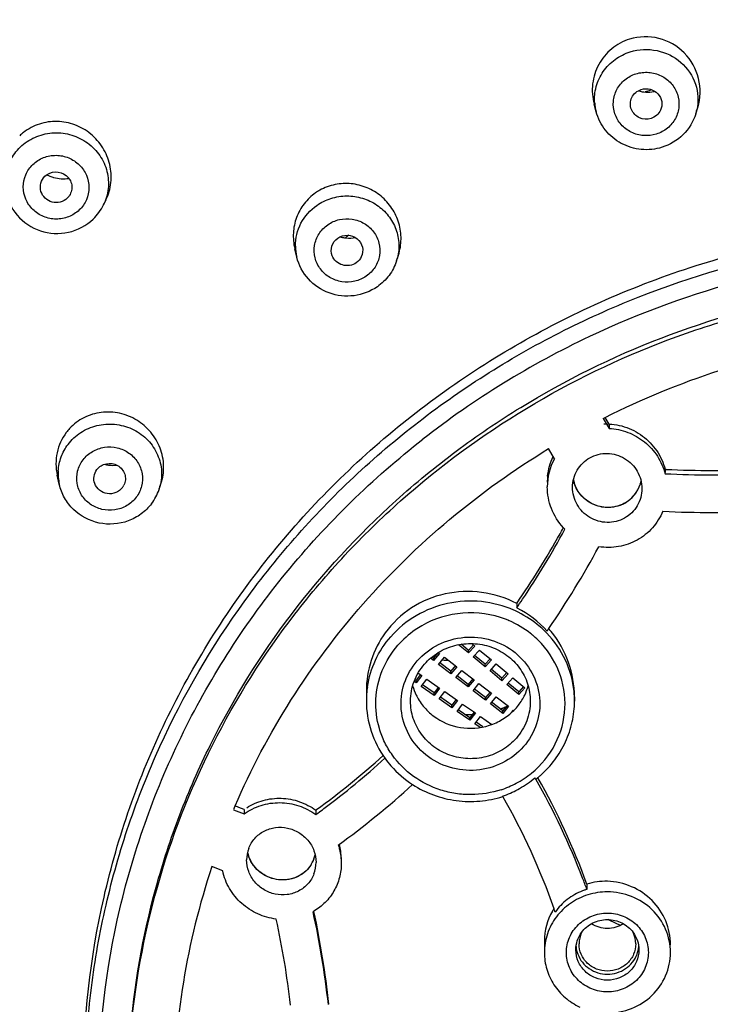
# Model space of a CAD drawing. Units: millimetres. Extents: x 72 to 8628, y -1389 to 626.
# Drawn here: x 8197 to 8219, y 46 to 77 of the extents above; entities that cross this region are included whole.
import ezdxf

# ---------------------------------------------------------------- set-up
doc = ezdxf.new("R2010")
doc.units = ezdxf.units.MM
doc.header["$MEASUREMENT"] = 0
doc.layers.add('Dimensions', color=7, linetype='Continuous')
doc.styles.get("Standard").update_dxf_attribs({"font": 'helr45w_0.ttf'})
doc.dimstyles.get("Standard").update_dxf_attribs({"dimscale": 10, "dimtxt": 2.5, "dimasz": 0.8, "dimexe": 1, "dimexo": 1, "dimgap": 1, "dimtad": 2, "dimtih": 1, "dimtoh": 1, "dimdec": 0, "dimzin": 0, "dimdsep": 46, "dimtxsty": 'Standard', "dimblk": 'DOT', "dimcen": 2, "dimclrd": 1, "dimclre": 1, "dimclrt": 1, "dimadec": 0, "dimazin": 0, "dimtfac": 1, "dimtdec": 0, "dimtofl": 0, "dimtmove": 0, "dimatfit": 3, "dimfxl": 1, "dimtolj": 1, "dimtzin": 0, "dimarcsym": 0})

# ---------------------------------------------------------------- blocks, each defined once
blk = doc.blocks.new('_Dot')
at = {"color": 0, "linetype": 'ByBlock', "lineweight": -2}
blk.add_line((-0.5, 0), (-1, 0), dxfattribs=at)
at = {"color": 0, "linetype": 'ByBlock', "const_width": 0.5}
blk.add_lwpolyline([(-0.25, 0, 1), (0.25, 0, 1)], format="xyb", close=True, dxfattribs=at)
blk = doc.blocks.new('*D16')
at = {"layer": 'Dimensions', "color": 1, "lineweight": -2, "transparency": 16777216}
for p, q in [((8166.217, 57.552), (8166.217, 146.242)), ((8288.384, 57.552), (8288.384, 146.242)), ((8174.217, 136.242), (8280.384, 136.242))]:
    blk.add_line(p, q, dxfattribs=at)
at = {"layer": 'Dimensions', "color": 1, "lineweight": -2, "transparency": 16777216, "xscale": 8, "yscale": 8, "zscale": 8, "rotation": 180}
blk.add_blockref('_Dot', (8166.217, 136.242), dxfattribs=at)
at = {"layer": 'Dimensions', "color": 1, "lineweight": -2, "transparency": 16777216, "xscale": 8, "yscale": 8, "zscale": 8}
blk.add_blockref('_Dot', (8288.384, 136.242), dxfattribs=at)
at = {"layer": 'Dimensions', "color": 1, "transparency": 16777216, "insert": (8186.786, 172.739), "char_height": 25, "attachment_point": 1}
blk.add_mtext('\\A1;%%C122', dxfattribs=at)

msp = doc.modelspace()

# ---------------------------------------------------------------- linework, layer by layer
at = {"linetype": 'Continuous'}
for p, q in [((8216.854, 75.058), (8216.817, 75.046)), ((8215.27, 74.424), (8215.206, 74.664)), ((8218.411, 74.358), (8218.473, 74.558)), ((8199.814, 71.642), (8199.739, 71.489)), ((8205.834, 69.84), (8205.77, 70.104)), ((8208.976, 69.717), (8209.037, 69.903)), ((8208.976, 69.717), (8208.976, 69.717)), ((8215.495, 64.754), (8215.557, 64.785)), ((8215.495, 64.754), (8215.677, 64.438)), ((8215.677, 64.576), (8215.557, 64.784)), ((8215.677, 64.576), (8215.677, 64.438)), ((8213.955, 63.482), (8213.773, 63.799)), ((8217.445, 63.147), (8217.445, 63.047)), ((8217.473, 63.146), (8217.445, 63.147)), ((8198.346, 62.677), (8198.281, 62.965)), ((8201.49, 62.509), (8201.55, 62.689)), ((8201.49, 62.51), (8201.49, 62.509)), ((8214.239, 61.307), (8214.229, 61.288)), ((8212.766, 58.918), (8212.766, 58.779)), ((8211.248, 57.356), (8210.932, 57.617)), ((8211.248, 57.438), (8211.016, 57.63)), ((8211.402, 57.61), (8211.248, 57.438)), ((8211.442, 57.573), (8211.248, 57.356)), ((8211.348, 57.652), (8211.442, 57.573)), ((8211.398, 57.231), (8211.593, 57.448)), ((8211.593, 57.448), (8211.969, 57.136)), ((8210.144, 57.114), (8210.046, 57.188)), ((8210.144, 57.196), (8210.097, 57.232)), ((8210.281, 57.362), (8210.144, 57.196)), ((8210.329, 57.338), (8210.144, 57.114)), ((8210.144, 57.114), (8210.144, 57.196)), ((8210.291, 57.368), (8210.329, 57.338)), ((8210.3, 56.995), (8210.485, 57.22)), ((8210.485, 57.22), (8210.875, 56.923)), ((8211.248, 57.356), (8211.248, 57.438)), ((8211.774, 56.919), (8211.398, 57.231)), ((8211.774, 57.001), (8211.438, 57.28)), ((8211.928, 57.172), (8211.774, 57.001)), ((8211.969, 57.136), (8211.774, 56.919)), ((8210.69, 56.698), (8210.3, 56.995)), ((8210.69, 56.78), (8210.34, 57.047)), ((8210.834, 56.956), (8210.69, 56.78)), ((8210.875, 56.923), (8210.69, 56.698)), ((8211.774, 56.919), (8211.774, 57.001)), ((8211.925, 56.794), (8212.12, 57.011)), ((8212.301, 56.564), (8211.965, 56.843)), ((8212.12, 57.011), (8212.496, 56.699)), ((8209.598, 56.494), (8209.558, 56.522)), ((8209.734, 56.674), (8209.598, 56.494)), ((8209.773, 56.644), (8209.598, 56.412)), ((8209.658, 56.724), (8209.773, 56.644)), ((8209.759, 56.299), (8209.934, 56.531)), ((8209.934, 56.531), (8210.336, 56.251)), ((8210.69, 56.698), (8210.69, 56.78)), ((8210.845, 56.579), (8211.031, 56.804)), ((8211.235, 56.283), (8210.845, 56.579)), ((8211.235, 56.365), (8210.885, 56.631)), ((8211.031, 56.804), (8211.42, 56.507)), ((8211.38, 56.541), (8211.235, 56.365)), ((8212.301, 56.482), (8211.925, 56.794)), ((8212.455, 56.735), (8212.301, 56.564)), ((8212.496, 56.699), (8212.301, 56.482)), ((8212.301, 56.482), (8212.301, 56.564)), ((8212.452, 56.357), (8212.647, 56.574)), ((8212.647, 56.574), (8213.023, 56.261)), ((8209.598, 56.412), (8209.533, 56.457)), ((8209.598, 56.412), (8209.598, 56.494)), ((8210.161, 56.019), (8209.759, 56.299)), ((8210.161, 56.101), (8209.797, 56.355)), ((8210.297, 56.28), (8210.161, 56.101)), ((8210.336, 56.251), (8210.161, 56.019)), ((8211.42, 56.507), (8211.235, 56.283)), ((8211.235, 56.283), (8211.235, 56.365)), ((8211.391, 56.164), (8211.576, 56.389)), ((8211.78, 55.949), (8211.43, 56.216)), ((8211.576, 56.389), (8211.966, 56.092)), ((8212.828, 56.044), (8212.452, 56.357)), ((8212.828, 56.127), (8212.492, 56.405)), ((8212.982, 56.298), (8212.828, 56.127)), ((8213.023, 56.261), (8212.828, 56.044)), ((8208.026, 56.153), (8208.026, 55.838)), ((8210.161, 56.019), (8210.161, 56.101)), ((8210.322, 55.906), (8210.497, 56.138)), ((8210.724, 55.625), (8210.322, 55.906)), ((8210.724, 55.708), (8210.36, 55.961)), ((8210.497, 56.138), (8210.899, 55.857)), ((8211.78, 55.867), (8211.391, 56.164)), ((8211.925, 56.125), (8211.78, 55.949)), ((8211.966, 56.092), (8211.78, 55.867)), ((8211.78, 55.867), (8211.78, 55.949)), ((8211.936, 55.748), (8212.122, 55.973)), ((8212.122, 55.973), (8212.511, 55.676)), ((8212.828, 56.044), (8212.828, 56.127)), ((8214.587, 55.97), (8214.587, 55.838)), ((8210.86, 55.887), (8210.724, 55.708)), ((8210.899, 55.857), (8210.724, 55.625)), ((8210.724, 55.625), (8210.724, 55.708)), ((8210.885, 55.513), (8211.06, 55.745)), ((8211.06, 55.745), (8211.462, 55.464)), ((8212.326, 55.452), (8211.936, 55.748)), ((8212.326, 55.534), (8211.976, 55.8)), ((8212.471, 55.709), (8212.326, 55.534)), ((8212.511, 55.676), (8212.326, 55.452)), ((8211.287, 55.232), (8210.885, 55.513)), ((8211.287, 55.314), (8210.923, 55.568)), ((8211.423, 55.494), (8211.287, 55.314)), ((8211.462, 55.464), (8211.287, 55.232)), ((8211.287, 55.232), (8211.287, 55.314)), ((8211.448, 55.12), (8211.623, 55.352)), ((8211.623, 55.352), (8211.981, 55.102)), ((8212.326, 55.452), (8212.326, 55.534)), ((8212.599, 55.475), (8212.667, 55.557)), ((8212.667, 55.557), (8212.677, 55.55)), ((8211.611, 55.006), (8211.448, 55.12)), ((8211.703, 55.024), (8211.486, 55.175)), ((8213.366, 53.378), (8213.342, 53.419)), ((8213.437, 53.418), (8213.432, 53.427)), ((8212.322, 52.841), (8212.329, 52.828)), ((8204.006, 52.486), (8203.888, 52.532)), ((8204.176, 52.419), (8204.006, 52.486)), ((8203.835, 52.414), (8204.176, 52.281)), ((8204.176, 52.419), (8204.176, 52.281)), ((8206.457, 52.415), (8206.434, 52.398)), ((8206.434, 52.398), (8206.434, 52.26)), ((8203.496, 50.485), (8203.155, 50.618)), ((8214.977, 50.067), (8214.977, 49.901)), ((8215.706, 48.921), (8215.649, 48.947)), ((8216.038, 48.765), (8215.706, 48.921)), ((8213.637, 48.271), (8213.637, 47.91))]:
    msp.add_line(p, q, dxfattribs=at)
for centre, radius, start, end in [((8227.219, 44.071), 32.675, 108.1741, 108.495), ((8216.886, 76.112), 1.07, 280.7203, 282.557), ((8216.746, 74.815), 1.527, 184.5191, 194.8301), ((8216.946, 74.813), 1.534, 342.7887, 347.5694), ((8198.214, 72.501), 1.612, 128.1829, 133.8574), ((8198.482, 73.424), 1.118, 241.9448, 247.1337), ((8198.476, 73.409), 1.102, 247.1286, 253.7184), ((8198.263, 72.045), 0.481, 313.9075, 325.9129), ((8207.361, 70.52), 1.638, 119.2805, 124.9181), ((8198.351, 72.165), 1.544, 334.0527, 336.0927), ((8226.725, 45.05), 31.935, 127.0813, 127.3119), ((8207.319, 70.2), 1.528, 180.5866, 193.6014), ((8207.493, 71.542), 1.102, 254.5855, 258.438), ((8207.491, 71.529), 1.089, 258.4318, 264.9333), ((8207.489, 71.519), 1.079, 264.9626, 279.9363), ((8207.519, 70.193), 1.533, 341.8964, 343.6329), ((8227.198, 41.662), 28.396, 104.667, 115.3021), ((8226.973, 42.119), 27.887, 115.2858, 127.9913), ((8199.837, 63.349), 1.594, 137.1836, 142.9059), ((8215.572, 62.6), 1.842, 151.3898, 180.0533), ((8199.837, 63.009), 1.528, 176.6577, 192.546), ((8200.036, 64.377), 1.105, 255.8596, 262.748), ((8200.034, 64.364), 1.091, 262.7762, 276.4469), ((8218.851, 91.54), 28.428, 267.2207, 273.124), ((8215.592, 62.737), 1.862, 174.0489, 179.9977), ((8215.619, 63.053), 1.094, 192.5307, 195.3941), ((8215.627, 63.056), 1.102, 192.6116, 197.3664), ((8215.645, 63.008), 1.067, 329.771, 344.8134), ((8215.644, 63.009), 1.068, 342.5759, 347.3221), ((8215.646, 63.008), 1.066, 344.8407, 347.4131), ((8218.851, 91.406), 28.432, 267.1657, 273.1245), ((8199.955, 62.857), 0.474, 322.9503, 334.1362), ((8199.985, 63.021), 1.589, 322.9585, 341.2214), ((8200.048, 62.997), 1.521, 341.3099, 345.299), ((8215.652, 63.006), 1.06, 298.9956, 342.619), ((8215.646, 63.01), 1.067, 309.7805, 329.6581), ((8215.648, 63.011), 1.066, 299.3734, 309.693), ((8215.644, 63.019), 1.076, 289.7923, 297.498), ((8215.649, 63.01), 1.065, 297.5081, 299.3599), ((8218.881, 91.312), 29.525, 267.0677, 273.189), ((8189.929, 74.504), 27.727, 326.1213, 331.4588), ((8189.754, 74.743), 27.929, 330.7893, 331.2014), ((8215.663, 62.621), 1.938, 222.6916, 224.7678), ((8189.915, 74.651), 27.743, 325.4521, 330.7926), ((8189.954, 74.479), 28.895, 325.5262, 331.5358), ((8190.085, 74.401), 27.541, 325.4424, 326.1183), ((8211.325, 55.643), 3.346, 65.2746, 66.1221), ((8211.209, 55.762), 3.396, 62.3391, 62.7013), ((8211.206, 55.757), 3.401, 42.314, 62.3415), ((8211.323, 55.58), 3.04, 66.7852, 69.0291), ((8211.344, 55.62), 2.996, 51.6502, 66.8486), ((8211.396, 55.747), 3.219, 43.958, 46.3624), ((8190.205, 74.314), 28.595, 325.3265, 325.5131), ((8211.224, 55.913), 3.376, 38.9367, 40.9188), ((8211.365, 55.648), 2.96, 50.2142, 51.6302), ((8211.374, 55.659), 2.946, 45.4305, 50.2169), ((8210.539, 57.591), 0.464, 219.7247, 223.9018), ((8210.55, 57.611), 0.487, 254.6151, 257.1458), ((8210.551, 57.618), 0.494, 257.2147, 276.3337), ((8211.068, 55.837), 3.042, 171.4375, 179.9834), ((8211.189, 56.804), 1.773, 196.0166, 205.8851), ((8211.423, 56.804), 1.773, 334.1109, 344.0469), ((8211.208, 56.813), 1.793, 205.884, 208.58), ((8211.382, 56.827), 1.821, 318.8884, 331.3715), ((8211.414, 56.809), 1.783, 331.3997, 334.1031), ((8211.553, 55.838), 3.035, 359.9995, 5.6635), ((8211.321, 58.031), 2.612, 290.8437, 293.7341), ((8211.316, 58.029), 2.618, 291.0493, 293.4283), ((8211.321, 58.018), 2.606, 293.4286, 295.2447), ((8211.326, 58.019), 2.599, 293.7368, 295.4091), ((8211.306, 58.08), 2.663, 266.2061, 271.2645), ((8211.307, 58.072), 2.662, 266.4257, 271.1542), ((8190.455, 74.249), 27.069, 306.2374, 311.9597), ((8190.442, 74.127), 27.09, 306.8543, 312.1217), ((8211.341, 55.898), 3.003, 297.9591, 309.1172), ((8211.193, 56.008), 3.364, 299.6663, 309.6988), ((8211.365, 55.947), 3.259, 308.2857, 309.3415), ((8211.378, 55.931), 3.239, 309.3406, 311.2021), ((8194.061, 42.486), 22.247, 19.9226, 29.4311), ((8190.59, 74.01), 28.104, 306.0826, 312.247), ((8211.315, 55.95), 3.06, 288.2707, 297.9343), ((8194.029, 42.305), 22.282, 20.908, 29.7971), ((8211.299, 55.805), 3.135, 289.0434, 290.2224), ((8194.017, 42.337), 21.104, 19.2402, 29.8075), ((8211.271, 55.873), 3.209, 290.2615, 299.6374), ((8225.728, 43.098), 23.793, 156.6369, 156.9475), ((8190.405, 74.176), 27.152, 306.1809, 306.3546), ((8190.409, 74.17), 27.145, 306.3545, 306.8544), ((8205.395, 50.859), 1.84, 7.6372, 14.5848), ((8205.277, 50.832), 1.025, 159.334, 180.0135), ((8205.321, 51.305), 1.069, 192.972, 196.8009), ((8205.325, 51.307), 1.074, 193.2622, 198.8044), ((8205.348, 51.316), 1.099, 198.8212, 209.7416), ((8205.425, 51.22), 1.014, 339.2831, 346.9068), ((8205.432, 51.218), 1.007, 341.2693, 343.306), ((8205.431, 51.218), 1.007, 343.3067, 344.1073), ((8205.424, 51.22), 1.015, 344.1098, 346.9028), ((8205.423, 50.863), 1.811, 0.0134, 7.6311), ((8225.454, 43.182), 23.506, 161.5569, 179.8599), ((8205.431, 51.217), 1.008, 326.4557, 332.0791), ((8205.426, 51.22), 1.013, 327.8912, 339.2298), ((8205.428, 51.219), 1.011, 332.0805, 338.475), ((8205.43, 51.218), 1.009, 338.4771, 341.2689), ((8205.414, 50.753), 1.025, 339.3375, 0.031), ((8194.242, 42.389), 22.054, 19.9143, 20.9007), ((8215.57, 48.141), 2.015, 88.4264, 107.1169), ((8215.558, 48.023), 1.966, 108.4586, 111.2927), ((8215.557, 48.027), 1.962, 107.1965, 108.4583), ((8215.627, 47.747), 2.075, 90.0426, 107.2709), ((8205.453, 50.759), 1.8, 299.7644, 300.7267), ((8177.182, 42.881), 29.841, 6.5317, 12.2199), ((8177.345, 43.045), 29.675, 6.2513, 11.9751), ((8215.496, 48.273), 1.859, 149.4239, 180.0608), ((8215.497, 48.273), 1.861, 146.7747, 149.4263), ((8194.35, 42.467), 20.747, 18.891, 19.205), ((8177.295, 42.95), 28.533, 6.6503, 12.1723), ((8215.564, 48.183), 0.834, 154.4696, 179.9362), ((8215.686, 48.183), 0.834, 0.0638, 25.5314), ((8215.564, 48.187), 0.933, 185.6574, 200.6766), ((8215.686, 48.187), 0.933, 339.3234, 354.3424)]:
    msp.add_arc(centre, radius, start, end, dxfattribs=at)
for points, knots in [([(8227.3, 105.112), (8223.38, 105.112), (8217.481, 104.559), (8209.852, 102.739), (8202.45, 100.22), (8193.729, 95.794), (8186.029, 89.805), (8180.683, 84.224), (8175.935, 78.188), (8171.169, 69.842), (8167.564, 58.934), (8166.217, 47.552), (8167.182, 36.134), (8170.42, 25.119), (8174.905, 16.627), (8179.449, 10.446), (8184.607, 4.701), (8192.103, -1.525), (8200.673, -6.219), (8207.987, -8.966), (8215.553, -11.023), (8221.43, -11.758), (8225.349, -11.879)], [0, 0, 0, 0, 0.063543, 0.095297, 0.126995, 0.190093, 0.252811, 0.284052, 0.315191, 0.377109, 0.438727, 0.500174, 0.561608, 0.623188, 0.685049, 0.716155, 0.747362, 0.810012, 0.873052, 0.904729, 0.936465, 1, 1, 1, 1]), ([(8173.038, 58.099), (8173.767, 60.999), (8175.737, 66.699), (8180.115, 74.632), (8185.802, 81.757), (8192.636, 87.873), (8200.429, 92.812), (8208.964, 96.44), (8218.002, 98.657), (8224.203, 99.154), (8227.3, 99.154)], [0, 0, 0, 0, 0.1226, 0.245798, 0.369744, 0.494504, 0.620054, 0.746285, 0.87301, 1, 1, 1, 1]), ([(8171.701, 48.333), (8171.885, 51.712), (8172.927, 58.464), (8176.447, 68.098), (8181.794, 76.921), (8188.773, 84.61), (8197.132, 90.892), (8206.57, 95.545), (8216.744, 98.404), (8223.784, 99.046), (8227.3, 99.046)], [0, 0, 0, 0, 0.122549, 0.245515, 0.369207, 0.493791, 0.619308, 0.74567, 0.87266, 1, 1, 1, 1]), ([(8225.274, 98.696), (8222.249, 98.59), (8216.212, 97.898), (8207.457, 95.45), (8199.233, 91.658), (8191.763, 86.621), (8185.249, 80.476), (8179.868, 73.386), (8175.767, 65.544), (8173.956, 59.938), (8173.297, 57.091)], [0, 0, 0, 0, 0.127048, 0.253789, 0.38, 0.505514, 0.630238, 0.754163, 0.877365, 1, 1, 1, 1]), ([(8225.28, 98.408), (8222.27, 98.302), (8216.263, 97.614), (8207.55, 95.18), (8199.365, 91.409), (8191.93, 86.402), (8185.444, 80.291), (8180.083, 73.24), (8175.993, 65.441), (8174.184, 59.865), (8173.525, 57.033)], [0, 0, 0, 0, 0.127046, 0.253785, 0.379995, 0.505509, 0.630234, 0.754161, 0.877364, 1, 1, 1, 1]), ([(8190.085, 86.573), (8187.965, 84.798), (8183.992, 80.939), (8178.985, 74.346), (8175.053, 67.107), (8172.286, 59.384), (8170.747, 51.351), (8170.47, 43.185), (8171.462, 35.072), (8173.7, 27.192), (8177.133, 19.721), (8181.685, 12.827), (8187.252, 6.664), (8193.71, 1.366), (8200.914, -2.947), (8208.705, -6.181), (8216.907, -8.266), (8222.531, -8.857), (8225.348, -8.951)], [0, 0, 0, 0, 0.062767, 0.125168, 0.187235, 0.249031, 0.310643, 0.372175, 0.433738, 0.495441, 0.557381, 0.619631, 0.682237, 0.745211, 0.808536, 0.87216, 0.936007, 1, 1, 1, 1]), ([(8216.325, 76.712), (8216.121, 76.649), (8215.733, 76.44), (8215.317, 75.933), (8215.119, 75.308), (8215.151, 74.87), (8215.206, 74.663)], [0, 0, 0, 0, 0.250447, 0.500205, 0.749876, 1, 1, 1, 1]), ([(8218.473, 74.557), (8218.564, 74.849), (8218.582, 75.497), (8218.108, 76.337), (8217.271, 76.821), (8216.618, 76.804), (8216.325, 76.712)], [0, 0, 0, 0, 0.248927, 0.498964, 0.749698, 1, 1, 1, 1]), ([(8216.346, 76.311), (8216.614, 76.394), (8217.203, 76.424), (8217.985, 76.04), (8218.472, 75.326), (8218.503, 74.748), (8218.444, 74.482)], [0, 0, 0, 0, 0.254036, 0.506469, 0.754601, 1, 1, 1, 1]), ([(8215.224, 74.695), (8215.21, 74.868), (8215.243, 75.224), (8215.471, 75.709), (8215.85, 76.095), (8216.175, 76.257), (8216.346, 76.311)], [0, 0, 0, 0, 0.246994, 0.495325, 0.746246, 1, 1, 1, 1]), ([(8217.166, 73.717), (8217.038, 73.677), (8216.763, 73.646), (8216.366, 73.754), (8216.04, 74.001), (8215.836, 74.351), (8215.787, 74.751), (8215.901, 75.138), (8216.158, 75.451), (8216.399, 75.58), (8216.526, 75.62)], [0, 0, 0, 0, 0.1271, 0.253988, 0.379591, 0.503533, 0.626427, 0.749519, 0.873923, 1, 1, 1, 1]), ([(8216.526, 75.62), (8216.655, 75.66), (8216.93, 75.691), (8217.327, 75.583), (8217.653, 75.336), (8217.857, 74.986), (8217.906, 74.586), (8217.792, 74.199), (8217.535, 73.886), (8217.294, 73.757), (8217.166, 73.717)], [0, 0, 0, 0, 0.1271, 0.253988, 0.379591, 0.503533, 0.626427, 0.749519, 0.873923, 1, 1, 1, 1]), ([(8216.693, 75.125), (8216.783, 75.153), (8216.982, 75.158), (8217.235, 75.009), (8217.366, 74.748), (8217.338, 74.554), (8217.3, 74.471)], [0, 0, 0, 0, 0.254473, 0.506681, 0.754164, 1, 1, 1, 1]), ([(8216.385, 74.491), (8216.36, 74.551), (8216.335, 74.684), (8216.384, 74.88), (8216.509, 75.04), (8216.629, 75.105), (8216.693, 75.125)], [0, 0, 0, 0, 0.247765, 0.495604, 0.746045, 1, 1, 1, 1]), ([(8217.347, 73.302), (8217.138, 73.237), (8216.689, 73.19), (8216.044, 73.385), (8215.527, 73.813), (8215.325, 74.215), (8215.27, 74.424)], [0, 0, 0, 0, 0.251108, 0.501932, 0.751636, 1, 1, 1, 1]), ([(8217, 74.212), (8216.884, 74.175), (8216.617, 74.188), (8216.43, 74.381), (8216.385, 74.491)], [0, 0, 0, 0, 0.504367, 1, 1, 1, 1]), ([(8217.3, 74.471), (8217.272, 74.411), (8217.187, 74.299), (8217.065, 74.232), (8217, 74.212)], [0, 0, 0, 0, 0.496425, 1, 1, 1, 1]), ([(8218.412, 74.359), (8218.336, 74.114), (8218.056, 73.653), (8217.594, 73.379), (8217.347, 73.302)], [0, 0, 0, 0, 0.498323, 1, 1, 1, 1]), ([(8199.814, 71.642), (8199.897, 71.812), (8200.004, 72.185), (8199.967, 72.765), (8199.743, 73.305), (8199.357, 73.745), (8198.852, 74.038), (8198.28, 74.15), (8197.707, 74.068), (8197.366, 73.885), (8197.217, 73.768)], [0, 0, 0, 0, 0.124169, 0.249159, 0.374859, 0.500872, 0.626688, 0.751855, 0.876195, 1, 1, 1, 1]), ([(8197.114, 73.307), (8197.247, 73.434), (8197.561, 73.645), (8198.11, 73.785), (8198.677, 73.737), (8199.196, 73.506), (8199.607, 73.118), (8199.86, 72.618), (8199.925, 72.065), (8199.836, 71.705), (8199.763, 71.539)], [0, 0, 0, 0, 0.124952, 0.251052, 0.37776, 0.504209, 0.62967, 0.753851, 0.877049, 1, 1, 1, 1]), ([(8196.648, 72.38), (8196.669, 72.554), (8196.773, 72.897), (8196.987, 73.185), (8197.114, 73.307)], [0, 0, 0, 0, 0.498498, 1, 1, 1, 1]), ([(8197.514, 72.762), (8197.609, 72.854), (8197.841, 73.002), (8198.246, 73.075), (8198.651, 72.993), (8198.994, 72.768), (8199.225, 72.431), (8199.307, 72.034), (8199.225, 71.639), (8199.071, 71.417), (8198.976, 71.326)], [0, 0, 0, 0, 0.125198, 0.251649, 0.378528, 0.504734, 0.62956, 0.753097, 0.876194, 1, 1, 1, 1]), ([(8198.976, 71.326), (8198.88, 71.234), (8198.648, 71.086), (8198.243, 71.013), (8197.839, 71.094), (8197.495, 71.32), (8197.264, 71.656), (8197.183, 72.053), (8197.264, 72.449), (8197.419, 72.671), (8197.514, 72.762)], [0, 0, 0, 0, 0.125198, 0.251649, 0.378528, 0.504734, 0.62956, 0.753097, 0.876194, 1, 1, 1, 1]), ([(8197.768, 71.912), (8197.744, 71.993), (8197.739, 72.174), (8197.832, 72.329), (8197.894, 72.388)], [0, 0, 0, 0, 0.499113, 1, 1, 1, 1]), ([(8197.894, 72.388), (8197.979, 72.47), (8198.219, 72.572), (8198.526, 72.469), (8198.685, 72.287), (8198.747, 72.116), (8198.742, 71.936), (8198.694, 71.825), (8198.661, 71.776)], [0, 0, 0, 0, 0.249277, 0.50047, 0.626677, 0.751551, 0.875594, 1, 1, 1, 1]), ([(8209.037, 69.902), (8209.09, 70.063), (8209.146, 70.405), (8209.073, 70.918), (8208.853, 71.389), (8208.504, 71.778), (8208.058, 72.049), (8207.553, 72.178), (8207.034, 72.153), (8206.708, 72.032), (8206.56, 71.949)], [0, 0, 0, 0, 0.124089, 0.2487, 0.373873, 0.499447, 0.625127, 0.75058, 0.875525, 1, 1, 1, 1]), ([(8196.652, 71.965), (8196.695, 71.676), (8196.954, 71.108), (8197.723, 70.593), (8198.648, 70.541), (8199.2, 70.835), (8199.412, 71.039)], [0, 0, 0, 0, 0.248796, 0.4992, 0.750155, 1, 1, 1, 1]), ([(8198.596, 71.699), (8198.535, 71.641), (8198.38, 71.555), (8198.117, 71.556), (8197.886, 71.682), (8197.792, 71.832), (8197.768, 71.912)], [0, 0, 0, 0, 0.249248, 0.501128, 0.752317, 1, 1, 1, 1]), ([(8206.424, 71.863), (8206.288, 71.768), (8206.044, 71.536), (8205.801, 71.096), (8205.699, 70.602), (8205.73, 70.266), (8205.77, 70.104)], [0, 0, 0, 0, 0.249581, 0.499027, 0.749026, 1, 1, 1, 1]), ([(8206.463, 71.47), (8206.599, 71.565), (8206.904, 71.715), (8207.406, 71.793), (8207.91, 71.721), (8208.367, 71.504), (8208.737, 71.163), (8208.981, 70.729), (8209.077, 70.244), (8209.036, 69.916), (8208.99, 69.761)], [0, 0, 0, 0, 0.125938, 0.252732, 0.379664, 0.505924, 0.630962, 0.754668, 0.877429, 1, 1, 1, 1]), ([(8205.791, 70.184), (8205.788, 70.432), (8205.91, 70.939), (8206.257, 71.327), (8206.463, 71.47)], [0, 0, 0, 0, 0.49682, 1, 1, 1, 1]), ([(8199.098, 43.839), (8199.098, 45.79), (8199.541, 49.715), (8201.503, 55.309), (8204.668, 60.368), (8208.885, 64.651), (8213.956, 67.963), (8219.645, 70.151), (8225.685, 71.117), (8229.77, 70.915), (8231.775, 70.606)], [0, 0, 0, 0, 0.122361, 0.245168, 0.368792, 0.49344, 0.61913, 0.745687, 0.872784, 1, 1, 1, 1]), ([(8208.024, 69.239), (8207.915, 69.163), (8207.662, 69.051), (8207.25, 69.037), (8206.863, 69.175), (8206.558, 69.447), (8206.383, 69.811), (8206.366, 70.213), (8206.511, 70.59), (8206.699, 70.784), (8206.807, 70.86)], [0, 0, 0, 0, 0.126325, 0.253505, 0.380299, 0.505651, 0.629342, 0.752134, 0.875324, 1, 1, 1, 1]), ([(8206.807, 70.86), (8206.917, 70.936), (8207.17, 71.048), (8207.581, 71.062), (8207.969, 70.923), (8208.274, 70.652), (8208.449, 70.287), (8208.465, 69.885), (8208.321, 69.509), (8208.133, 69.315), (8208.024, 69.239)], [0, 0, 0, 0, 0.126325, 0.253505, 0.380299, 0.505651, 0.629342, 0.752134, 0.875324, 1, 1, 1, 1]), ([(8199.154, 43.837), (8199.164, 44.717), (8199.273, 46.476), (8199.703, 49.086), (8200.395, 51.643), (8201.659, 54.952), (8203.864, 58.844), (8206.801, 62.236), (8209.521, 64.581), (8211.735, 66.145), (8214.097, 67.494), (8217.415, 68.99), (8221.819, 70.264), (8227.3, 70.778), (8232.781, 70.264), (8237.186, 68.99), (8240.503, 67.494), (8242.866, 66.145), (8245.08, 64.581), (8247.8, 62.236), (8250.737, 58.844), (8252.942, 54.952), (8254.206, 51.643), (8254.898, 49.086), (8255.328, 46.476), (8255.437, 44.717), (8255.447, 43.837)], [0, 0, 0, 0, 0.030648, 0.061326, 0.092047, 0.12284, 0.184626, 0.246859, 0.278193, 0.309643, 0.341204, 0.372863, 0.436342, 0.5, 0.563658, 0.627137, 0.658796, 0.690357, 0.721807, 0.753141, 0.815374, 0.87716, 0.907953, 0.938674, 0.969352, 1, 1, 1, 1]), ([(8207.124, 70.438), (8207.211, 70.499), (8207.433, 70.565), (8207.752, 70.449), (8207.937, 70.165), (8207.911, 69.939), (8207.867, 69.846)], [0, 0, 0, 0, 0.253275, 0.506575, 0.754676, 1, 1, 1, 1]), ([(8206.95, 69.883), (8206.913, 69.978), (8206.904, 70.202), (8207.039, 70.379), (8207.124, 70.438)], [0, 0, 0, 0, 0.497248, 1, 1, 1, 1]), ([(8207.708, 69.66), (8207.646, 69.617), (8207.501, 69.559), (8207.268, 69.574), (8207.065, 69.686), (8206.977, 69.814), (8206.95, 69.883)], [0, 0, 0, 0, 0.250799, 0.503049, 0.753466, 1, 1, 1, 1]), ([(8208.372, 68.906), (8208.157, 68.756), (8207.643, 68.558), (8206.831, 68.65), (8206.152, 69.103), (8205.895, 69.587), (8205.834, 69.84)], [0, 0, 0, 0, 0.250526, 0.50159, 0.75164, 1, 1, 1, 1]), ([(8208.976, 69.717), (8208.923, 69.555), (8208.763, 69.246), (8208.512, 69.004), (8208.372, 68.906)], [0, 0, 0, 0, 0.498983, 1, 1, 1, 1]), ([(8200.577, 45.246), (8200.697, 46.839), (8201.111, 49.222), (8202.11, 52.269), (8203.402, 55.222), (8205.548, 58.676), (8208.312, 61.677), (8210.836, 63.75), (8213.558, 65.595), (8217.277, 67.43), (8222.073, 68.796), (8227.05, 69.287), (8232.035, 68.885), (8236.857, 67.605), (8240.61, 65.837), (8243.367, 64.041), (8245.931, 62.014), (8248.753, 59.064), (8250.965, 55.648), (8252.314, 52.719), (8253.372, 49.691), (8253.833, 47.316), (8253.984, 45.725)], [0, 0, 0, 0, 0.061249, 0.091983, 0.122793, 0.184624, 0.246893, 0.278233, 0.309683, 0.372817, 0.436262, 0.499877, 0.563501, 0.62697, 0.69014, 0.721612, 0.752974, 0.815289, 0.877162, 0.907989, 0.938736, 1, 1, 1, 1]), ([(8200.587, 45.245), (8200.717, 46.842), (8201.289, 50.025), (8203.051, 54.549), (8205.22, 57.988), (8207.326, 60.468), (8209.67, 62.756), (8213.001, 65.204), (8216.735, 67.008), (8219.889, 68.035), (8223.134, 68.776), (8225.637, 69.001), (8227.3, 69.001)], [0, 0, 0, 0, 0.122514, 0.245488, 0.369188, 0.431432, 0.493905, 0.619396, 0.745703, 0.809168, 0.872753, 1, 1, 1, 1]), ([(8215.557, 64.785), (8216.712, 65.366), (8219.119, 66.356), (8222.912, 67.288), (8226.807, 67.65), (8229.416, 67.505), (8230.706, 67.337)], [0, 0, 0, 0, 0.249074, 0.499029, 0.749481, 1, 1, 1, 1]), ([(8201.55, 62.689), (8201.611, 62.869), (8201.669, 63.256), (8201.554, 63.831), (8201.254, 64.339), (8200.804, 64.725), (8200.256, 64.945), (8199.668, 64.974), (8199.108, 64.806), (8198.797, 64.571), (8198.668, 64.432)], [0, 0, 0, 0, 0.123816, 0.248694, 0.374548, 0.500883, 0.627018, 0.752329, 0.876548, 1, 1, 1, 1]), ([(8198.62, 63.931), (8198.731, 64.077), (8199.007, 64.334), (8199.526, 64.557), (8200.093, 64.598), (8200.642, 64.452), (8201.11, 64.137), (8201.441, 63.686), (8201.595, 63.154), (8201.566, 62.785), (8201.52, 62.611)], [0, 0, 0, 0, 0.124637, 0.250731, 0.377714, 0.504567, 0.630351, 0.754596, 0.877538, 1, 1, 1, 1]), ([(8215.517, 64.578), (8215.732, 64.585), (8216.169, 64.526), (8216.754, 64.226), (8217.208, 63.753), (8217.39, 63.354), (8217.445, 63.147)], [0, 0, 0, 0, 0.25037, 0.500978, 0.751013, 1, 1, 1, 1]), ([(8198.566, 64.31), (8198.425, 64.123), (8198.223, 63.68), (8198.23, 63.195), (8198.281, 62.965)], [0, 0, 0, 0, 0.497977, 1, 1, 1, 1]), ([(8215.677, 64.438), (8215.879, 64.428), (8216.282, 64.343), (8216.815, 64.035), (8217.227, 63.578), (8217.393, 63.203), (8217.445, 63.009)], [0, 0, 0, 0, 0.250515, 0.501101, 0.751067, 1, 1, 1, 1]), ([(8199.576, 43.421), (8199.576, 45.39), (8200.035, 49.351), (8202.067, 54.982), (8205.336, 60.042), (8208.226, 62.86), (8209.808, 64.097)], [0, 0, 0, 0, 0.247884, 0.496721, 0.747288, 1, 1, 1, 1]), ([(8198.311, 63.098), (8198.32, 63.247), (8198.383, 63.545), (8198.53, 63.811), (8198.62, 63.931)], [0, 0, 0, 0, 0.498533, 1, 1, 1, 1]), ([(8199.094, 63.445), (8199.173, 63.551), (8199.379, 63.732), (8199.766, 63.867), (8200.178, 63.85), (8200.554, 63.683), (8200.836, 63.389), (8200.981, 63.012), (8200.965, 62.611), (8200.848, 62.369), (8200.769, 62.265)], [0, 0, 0, 0, 0.124965, 0.251538, 0.378823, 0.505484, 0.630551, 0.753968, 0.876653, 1, 1, 1, 1]), ([(8203.886, 52.533), (8204.385, 53.687), (8205.57, 55.926), (8207.854, 58.972), (8210.594, 61.646), (8212.679, 63.135), (8213.773, 63.799)], [0, 0, 0, 0, 0.247867, 0.497076, 0.747785, 1, 1, 1, 1]), ([(8200.769, 62.265), (8200.689, 62.16), (8200.484, 61.978), (8200.096, 61.843), (8199.684, 61.86), (8199.309, 62.027), (8199.027, 62.321), (8198.882, 62.698), (8198.898, 63.099), (8199.015, 63.341), (8199.094, 63.445)], [0, 0, 0, 0, 0.124965, 0.251538, 0.378823, 0.505484, 0.630551, 0.753968, 0.876653, 1, 1, 1, 1]), ([(8199.529, 63.138), (8199.6, 63.232), (8199.824, 63.37), (8200.143, 63.316), (8200.329, 63.159), (8200.417, 62.999), (8200.439, 62.82), (8200.407, 62.703), (8200.382, 62.651)], [0, 0, 0, 0, 0.249051, 0.501046, 0.627528, 0.752358, 0.876054, 1, 1, 1, 1]), ([(8214.525, 62.581), (8214.525, 62.768), (8214.625, 63.148), (8214.909, 63.422), (8215.072, 63.513)], [0, 0, 0, 0, 0.499549, 1, 1, 1, 1]), ([(8215.072, 63.513), (8215.155, 63.559), (8215.335, 63.629), (8215.622, 63.661), (8215.909, 63.617), (8216.175, 63.501), (8216.403, 63.322), (8216.577, 63.091), (8216.687, 62.825), (8216.712, 62.635), (8216.712, 62.54)], [0, 0, 0, 0, 0.124608, 0.249763, 0.375206, 0.500796, 0.626258, 0.751356, 0.875928, 1, 1, 1, 1]), ([(8199.463, 62.698), (8199.436, 62.77), (8199.42, 62.929), (8199.483, 63.077), (8199.529, 63.138)], [0, 0, 0, 0, 0.499078, 1, 1, 1, 1]), ([(8216.008, 62.007), (8215.866, 61.956), (8215.556, 61.914), (8215.108, 62.044), (8214.747, 62.34), (8214.604, 62.617), (8214.564, 62.763)], [0, 0, 0, 0, 0.24961, 0.500251, 0.750748, 1, 1, 1, 1]), ([(8216.166, 62.079), (8216.024, 62), (8215.7, 61.907), (8215.204, 61.993), (8214.792, 62.28), (8214.623, 62.572), (8214.575, 62.727)], [0, 0, 0, 0, 0.249237, 0.499768, 0.750462, 1, 1, 1, 1]), ([(8201.253, 62.064), (8201.161, 61.941), (8200.938, 61.722), (8200.391, 61.427), (8199.584, 61.366), (8198.868, 61.746), (8198.491, 62.237), (8198.379, 62.528), (8198.345, 62.677)], [0, 0, 0, 0, 0.125206, 0.250956, 0.500863, 0.750124, 0.875284, 1, 1, 1, 1]), ([(8200.334, 62.572), (8200.281, 62.502), (8200.132, 62.389), (8199.856, 62.358), (8199.602, 62.466), (8199.492, 62.616), (8199.463, 62.698)], [0, 0, 0, 0, 0.24886, 0.501289, 0.752886, 1, 1, 1, 1]), ([(8214.238, 61.307), (8214.078, 61.481), (8213.82, 61.889), (8213.73, 62.364), (8213.73, 62.599)], [0, 0, 0, 0, 0.501498, 1, 1, 1, 1]), ([(8216.166, 61.608), (8216.082, 61.562), (8215.903, 61.492), (8215.616, 61.461), (8215.329, 61.505), (8215.063, 61.62), (8214.835, 61.8), (8214.661, 62.03), (8214.55, 62.296), (8214.525, 62.487), (8214.525, 62.581)], [0, 0, 0, 0, 0.124568, 0.249619, 0.375028, 0.50056, 0.625972, 0.751077, 0.875765, 1, 1, 1, 1]), ([(8216.712, 62.54), (8216.712, 62.354), (8216.612, 61.973), (8216.329, 61.699), (8216.166, 61.608)], [0, 0, 0, 0, 0.499625, 1, 1, 1, 1]), ([(8217.37, 61.825), (8217.292, 61.635), (8217.071, 61.278), (8216.579, 60.885), (8215.984, 60.676), (8215.561, 60.674), (8215.356, 60.707)], [0, 0, 0, 0, 0.248668, 0.497981, 0.74842, 1, 1, 1, 1]), ([(8212.766, 58.918), (8212.423, 59.095), (8211.67, 59.333), (8210.494, 59.285), (8209.414, 58.837), (8208.847, 58.3), (8208.623, 57.994)], [0, 0, 0, 0, 0.252441, 0.50362, 0.752731, 1, 1, 1, 1]), ([(8212.679, 58.703), (8212.355, 58.846), (8211.656, 59.031), (8210.579, 58.971), (8209.576, 58.584), (8209.023, 58.128), (8208.793, 57.865)], [0, 0, 0, 0, 0.25086, 0.502362, 0.752548, 1, 1, 1, 1]), ([(8212.411, 58.419), (8211.988, 58.581), (8211.059, 58.717), (8210.162, 58.439), (8209.77, 58.213)], [0, 0, 0, 0, 0.500695, 1, 1, 1, 1]), ([(8213.617, 58.077), (8213.552, 58.139), (8213.281, 58.377), (8212.97, 58.569), (8212.724, 58.682)], [0, 0, 0, 0, 0.249258, 1, 1, 1, 1]), ([(8209.77, 58.213), (8209.7, 58.173), (8209.426, 58), (8209.181, 57.781), (8209.022, 57.599)], [0, 0, 0, 0, 0.251678, 1, 1, 1, 1]), ([(8208.623, 57.994), (8208.431, 57.731), (8208.128, 57.138), (8208.026, 56.481), (8208.026, 56.154)], [0, 0, 0, 0, 0.499517, 1, 1, 1, 1]), ([(8208.06, 56.29), (8208.103, 56.578), (8208.275, 57.147), (8208.6, 57.644), (8208.793, 57.865)], [0, 0, 0, 0, 0.497885, 1, 1, 1, 1]), ([(8209.631, 57.107), (8209.815, 57.318), (8210.276, 57.672), (8211.112, 57.904), (8211.978, 57.814), (8212.744, 57.413), (8213.295, 56.757), (8213.542, 55.945), (8213.447, 55.104), (8213.164, 54.612), (8212.982, 54.404)], [0, 0, 0, 0, 0.125555, 0.252623, 0.380021, 0.506353, 0.630829, 0.753742, 0.876312, 1, 1, 1, 1]), ([(8213.235, 53.569), (8213.542, 53.818), (8214.056, 54.447), (8214.371, 55.615), (8214.173, 56.808), (8213.722, 57.481), (8213.442, 57.758)], [0, 0, 0, 0, 0.251931, 0.500651, 0.748986, 1, 1, 1, 1]), ([(8214.573, 56.138), (8214.539, 56.478), (8214.353, 57.156), (8213.953, 57.733), (8213.713, 57.982)], [0, 0, 0, 0, 0.49758, 1, 1, 1, 1]), ([(8214.587, 55.967), (8214.588, 56.337), (8214.457, 57.085), (8214.084, 57.745), (8213.85, 58.035)], [0, 0, 0, 0, 0.498102, 1, 1, 1, 1]), ([(8212.274, 53.044), (8211.969, 52.943), (8211.482, 52.864), (8210.839, 52.912), (8210.212, 53.057), (8209.488, 53.419), (8208.918, 53.989), (8208.595, 54.531), (8208.369, 55.112), (8208.274, 55.898), (8208.481, 56.823), (8208.816, 57.363), (8209.022, 57.599)], [0, 0, 0, 0, 0.127411, 0.191376, 0.255218, 0.381707, 0.506689, 0.56881, 0.630619, 0.753278, 0.876085, 1, 1, 1, 1]), ([(8209.859, 57.005), (8209.983, 57.147), (8210.279, 57.395), (8210.812, 57.62), (8211.39, 57.68), (8211.961, 57.572), (8212.472, 57.303), (8212.876, 56.898), (8213.136, 56.395), (8213.195, 56.022), (8213.195, 55.838)], [0, 0, 0, 0, 0.124835, 0.250986, 0.377875, 0.504633, 0.630454, 0.754854, 0.877856, 1, 1, 1, 1]), ([(8173.503, 56.94), (8172.703, 53.472), (8171.828, 46.347), (8172.776, 35.627), (8175.941, 25.307), (8181.195, 15.814), (8188.317, 7.531), (8197.018, 0.792), (8206.936, -4.131), (8214.094, -6.072), (8217.732, -6.689)], [0, 0, 0, 0, 0.123168, 0.246303, 0.369806, 0.494013, 0.619145, 0.745272, 0.872299, 1, 1, 1, 1]), ([(8212.982, 54.404), (8212.798, 54.193), (8212.337, 53.839), (8211.501, 53.607), (8210.635, 53.698), (8209.869, 54.099), (8209.318, 54.755), (8209.071, 55.567), (8209.167, 56.408), (8209.449, 56.899), (8209.631, 57.107)], [0, 0, 0, 0, 0.125555, 0.252623, 0.380021, 0.506353, 0.630829, 0.753742, 0.876312, 1, 1, 1, 1]), ([(8209.418, 55.838), (8209.418, 56.049), (8209.496, 56.475), (8209.72, 56.845), (8209.859, 57.005)], [0, 0, 0, 0, 0.49771, 1, 1, 1, 1]), ([(8209.633, 55.955), (8209.705, 55.823), (8209.883, 55.576), (8210.35, 55.182), (8211.097, 54.918), (8211.883, 55.023), (8212.425, 55.311), (8212.654, 55.516), (8212.754, 55.63)], [0, 0, 0, 0, 0.12344, 0.248066, 0.498502, 0.749902, 0.875522, 1, 1, 1, 1]), ([(8208.026, 55.838), (8208.026, 55.518), (8208.128, 54.872), (8208.426, 54.29), (8208.614, 54.03)], [0, 0, 0, 0, 0.49859, 1, 1, 1, 1]), ([(8212.754, 54.671), (8212.63, 54.529), (8212.334, 54.281), (8211.801, 54.056), (8211.223, 53.996), (8210.652, 54.104), (8210.141, 54.373), (8209.737, 54.778), (8209.477, 55.281), (8209.418, 55.654), (8209.418, 55.838)], [0, 0, 0, 0, 0.124835, 0.250986, 0.377875, 0.504633, 0.630454, 0.754854, 0.877856, 1, 1, 1, 1]), ([(8213.195, 55.838), (8213.195, 55.628), (8213.118, 55.201), (8212.893, 54.831), (8212.754, 54.671)], [0, 0, 0, 0, 0.49771, 1, 1, 1, 1]), ([(8213.512, 53.494), (8213.679, 53.641), (8213.984, 53.97), (8214.327, 54.545), (8214.539, 55.176), (8214.587, 55.618), (8214.587, 55.838)], [0, 0, 0, 0, 0.252012, 0.502402, 0.751547, 1, 1, 1, 1]), ([(8208.614, 54.03), (8208.672, 53.948), (8208.922, 53.635), (8209.231, 53.369), (8209.484, 53.206)], [0, 0, 0, 0, 0.249417, 1, 1, 1, 1]), ([(8209.484, 53.206), (8209.69, 53.073), (8210.135, 52.852), (8210.857, 52.675), (8211.602, 52.658), (8212.09, 52.755), (8212.325, 52.829)], [0, 0, 0, 0, 0.248938, 0.499068, 0.749666, 1, 1, 1, 1]), ([(8204.176, 52.281), (8204.336, 52.397), (8204.698, 52.58), (8205.299, 52.667), (8205.904, 52.566), (8206.27, 52.378), (8206.434, 52.26)], [0, 0, 0, 0, 0.246555, 0.495834, 0.747396, 1, 1, 1, 1]), ([(8204.254, 52.473), (8204.412, 52.577), (8204.768, 52.736), (8205.348, 52.802), (8205.926, 52.694), (8206.276, 52.512), (8206.434, 52.398)], [0, 0, 0, 0, 0.246727, 0.496077, 0.747544, 1, 1, 1, 1]), ([(8204.318, 51.193), (8204.361, 51.308), (8204.492, 51.525), (8204.792, 51.757), (8205.157, 51.871), (8205.543, 51.856), (8205.904, 51.714), (8206.199, 51.463), (8206.393, 51.13), (8206.439, 50.878), (8206.439, 50.753)], [0, 0, 0, 0, 0.122546, 0.24572, 0.370291, 0.496303, 0.623165, 0.749948, 0.875734, 1, 1, 1, 1]), ([(8207.142, 51.298), (8207.157, 51.251), (8207.211, 51.065), (8207.235, 50.87), (8207.235, 50.725)], [0, 0, 0, 0, 0.25133, 1, 1, 1, 1]), ([(8206.271, 50.661), (8206.215, 50.576), (8206.076, 50.423), (8205.81, 50.265), (8205.507, 50.188), (8205.192, 50.199), (8204.89, 50.295), (8204.624, 50.468), (8204.417, 50.706), (8204.327, 50.897), (8204.297, 50.996)], [0, 0, 0, 0, 0.122376, 0.24557, 0.369992, 0.495627, 0.6221, 0.748753, 0.874902, 1, 1, 1, 1]), ([(8206.373, 50.391), (8206.33, 50.276), (8206.199, 50.06), (8205.899, 49.828), (8205.534, 49.714), (8205.149, 49.73), (8204.788, 49.871), (8204.493, 50.122), (8204.298, 50.454), (8204.252, 50.707), (8204.252, 50.831)], [0, 0, 0, 0, 0.122542, 0.245645, 0.370153, 0.496163, 0.623083, 0.74993, 0.875737, 1, 1, 1, 1]), ([(8206.284, 50.682), (8206.235, 50.604), (8206.115, 50.46), (8205.882, 50.301), (8205.615, 50.208), (8205.236, 50.179), (8204.765, 50.323), (8204.488, 50.607), (8204.395, 50.771)], [0, 0, 0, 0, 0.122897, 0.246364, 0.370906, 0.496604, 0.74846, 1, 1, 1, 1]), ([(8207.235, 50.725), (8207.235, 50.573), (8207.196, 50.269), (8207.022, 49.844), (8206.745, 49.478), (8206.503, 49.29), (8206.373, 49.212)], [0, 0, 0, 0, 0.250685, 0.50017, 0.749549, 1, 1, 1, 1]), ([(8205.187, 48.966), (8204.986, 48.99), (8204.59, 49.101), (8204.075, 49.436), (8203.686, 49.909), (8203.538, 50.29), (8203.496, 50.485)], [0, 0, 0, 0, 0.25089, 0.502264, 0.752384, 1, 1, 1, 1]), ([(8217.613, 48.156), (8217.614, 48.41), (8217.508, 48.929), (8217.065, 49.585), (8216.407, 50.032), (8215.885, 50.148), (8215.625, 50.155)], [0, 0, 0, 0, 0.246843, 0.49664, 0.748337, 1, 1, 1, 1]), ([(8215.011, 49.728), (8214.814, 49.667), (8214.44, 49.484), (8213.992, 49.055), (8213.703, 48.513), (8213.637, 48.11), (8213.637, 47.91)], [0, 0, 0, 0, 0.254097, 0.505296, 0.753563, 1, 1, 1, 1]), ([(8214.844, 49.855), (8214.672, 49.788), (8214.345, 49.604), (8214.086, 49.334), (8213.98, 49.184)], [0, 0, 0, 0, 0.502001, 1, 1, 1, 1]), ([(8217.613, 47.91), (8217.613, 48.159), (8217.508, 48.666), (8217.063, 49.301), (8216.402, 49.724), (8215.883, 49.822), (8215.625, 49.822)], [0, 0, 0, 0, 0.245421, 0.493554, 0.745423, 1, 1, 1, 1]), ([(8214.333, 47.91), (8214.333, 48.072), (8214.401, 48.401), (8214.69, 48.814), (8215.12, 49.089), (8215.625, 49.185), (8216.13, 49.089), (8216.56, 48.814), (8216.849, 48.401), (8216.917, 48.072), (8216.917, 47.91)], [0, 0, 0, 0, 0.122726, 0.246773, 0.372728, 0.5, 0.627272, 0.753227, 0.877274, 1, 1, 1, 1]), ([(8214.812, 48.543), (8214.903, 48.668), (8215.153, 48.876), (8215.625, 48.985), (8216.097, 48.876), (8216.346, 48.668), (8216.438, 48.543)], [0, 0, 0, 0, 0.248178, 0.5, 0.751822, 1, 1, 1, 1]), ([(8216.128, 48.816), (8215.982, 48.72), (8215.625, 48.614), (8215.268, 48.72), (8215.122, 48.816)], [0, 0, 0, 0, 0.500023, 1, 1, 1, 1]), ([(8214.631, 47.993), (8214.631, 48.09), (8214.662, 48.287), (8214.754, 48.464), (8214.812, 48.543)], [0, 0, 0, 0, 0.498212, 1, 1, 1, 1]), ([(8216.438, 48.543), (8216.496, 48.464), (8216.588, 48.287), (8216.619, 48.09), (8216.619, 47.993)], [0, 0, 0, 0, 0.501788, 1, 1, 1, 1]), ([(8215.625, 47.324), (8215.509, 47.324), (8215.275, 47.368), (8214.978, 47.559), (8214.777, 47.844), (8214.73, 48.072), (8214.73, 48.184)], [0, 0, 0, 0, 0.254576, 0.506447, 0.754582, 1, 1, 1, 1]), ([(8216.52, 48.184), (8216.52, 48.072), (8216.473, 47.844), (8216.272, 47.559), (8215.975, 47.368), (8215.741, 47.324), (8215.625, 47.324)], [0, 0, 0, 0, 0.245418, 0.493553, 0.745424, 1, 1, 1, 1]), ([(8213.637, 47.91), (8213.637, 47.733), (8213.689, 47.374), (8213.919, 46.88), (8214.281, 46.468), (8214.591, 46.268), (8214.756, 46.191)], [0, 0, 0, 0, 0.246979, 0.495435, 0.74639, 1, 1, 1, 1]), ([(8216.917, 47.91), (8216.917, 47.748), (8216.849, 47.419), (8216.56, 47.006), (8216.13, 46.732), (8215.625, 46.636), (8215.12, 46.732), (8214.69, 47.006), (8214.401, 47.419), (8214.333, 47.748), (8214.333, 47.91)], [0, 0, 0, 0, 0.122726, 0.246773, 0.372728, 0.5, 0.627272, 0.753227, 0.877274, 1, 1, 1, 1]), ([(8216.619, 47.993), (8216.619, 47.868), (8216.567, 47.615), (8216.344, 47.297), (8216.013, 47.086), (8215.625, 47.012), (8215.237, 47.086), (8214.906, 47.297), (8214.683, 47.615), (8214.631, 47.868), (8214.631, 47.993)], [0, 0, 0, 0, 0.122726, 0.246773, 0.372728, 0.5, 0.627272, 0.753227, 0.877274, 1, 1, 1, 1]), ([(8214.691, 47.858), (8214.725, 47.766), (8214.825, 47.592), (8215.047, 47.388), (8215.322, 47.258), (8215.625, 47.214), (8215.928, 47.258), (8216.203, 47.388), (8216.425, 47.592), (8216.525, 47.766), (8216.559, 47.858)], [0, 0, 0, 0, 0.123037, 0.24749, 0.373331, 0.5, 0.626669, 0.75251, 0.876963, 1, 1, 1, 1]), ([(8215.625, 45.999), (8215.883, 45.999), (8216.402, 46.097), (8217.063, 46.52), (8217.508, 47.155), (8217.613, 47.661), (8217.613, 47.91)], [0, 0, 0, 0, 0.254577, 0.506446, 0.754579, 1, 1, 1, 1])]:
    msp.add_open_spline(points, degree=3, knots=knots, dxfattribs=at)
for points in [[(8216.596, 75.082), (8216.753, 75.038), (8216.924, 75.031), (8217.085, 75.061)], [(8198.167, 72.351), (8198.321, 72.306), (8198.489, 72.296), (8198.646, 72.322)], [(8199.412, 71.039), (8199.545, 71.168), (8199.658, 71.322), (8199.74, 71.489)], [(8207.867, 69.846), (8207.831, 69.773), (8207.775, 69.707), (8207.708, 69.66)], [(8213.74, 62.93), (8213.762, 63.143), (8213.823, 63.355), (8213.917, 63.548)]]:
    msp.add_open_spline(points, degree=3, dxfattribs=at)

# ---------------------------------------------------------------- dimensions: what is measured, and where the dimension line sits
at = {"layer": 'Dimensions'}
dim = msp.add_linear_dim(base=(8288.384, 136.242), p1=(8166.217, 47.552), p2=(8288.384, 47.552), text='%%C122', dimstyle='Standard', dxfattribs=at)
dim.commit()
dim.dimension.update_dxf_attribs({"geometry": '*D16', "text_midpoint": (8227.857, 136.242), "dimtype": 160})

doc.saveas('drawing.dxf')
